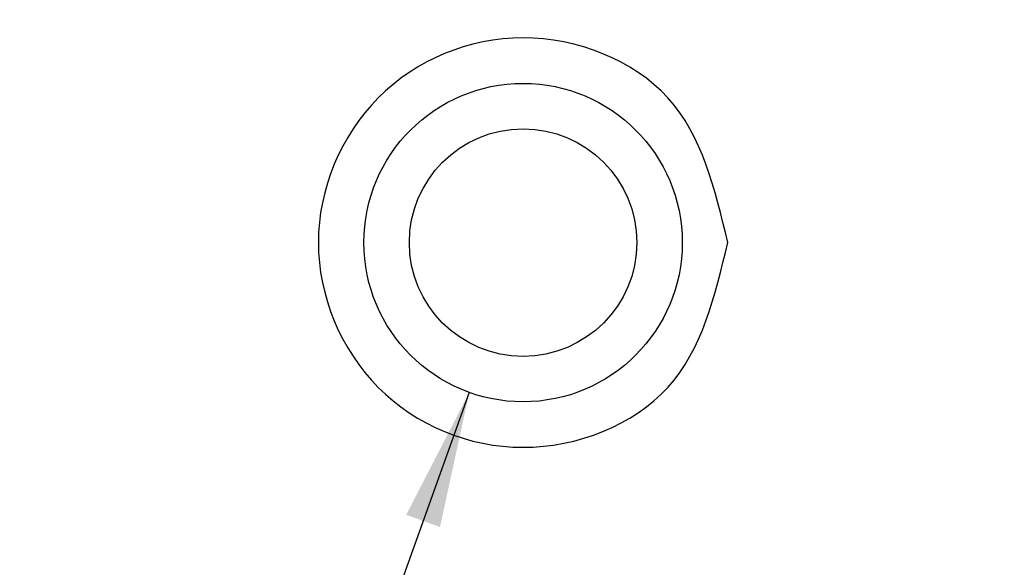
# Model space of a CAD drawing. Units: inches. Extents: x 1 to 840, y -24 to 570.
# Drawn here: x 529 to 550, y 313 to 325 of the extents above; entities that cross this region are included whole.
import ezdxf

# ---------------------------------------------------------------- set-up
doc = ezdxf.new("R2010")
doc.units = ezdxf.units.IN
doc.layers.add('1', color=7, linetype='Continuous')
doc.layers.add('_U_5916_U_5F62_U_7DDA', color=7, linetype='Continuous')
doc.dimstyles.get("Standard").update_dxf_attribs({"dimtxt": 0.18, "dimasz": 0.18, "dimexe": 0.18, "dimexo": 0.0625, "dimgap": 0.09, "dimtad": 0, "dimtih": 1, "dimtoh": 1, "dimdec": 4, "dimzin": 0, "dimdsep": 46, "dimtxsty": 'Standard', "dimcen": 0.09, "dimadec": 0, "dimazin": 0, "dimtfac": 1, "dimtdec": 4, "dimtofl": 0, "dimtmove": 0, "dimatfit": 3, "dimfxl": 1, "dimtolj": 1, "dimtzin": 0, "dimarcsym": 0})

# ---------------------------------------------------------------- blocks, each defined once
blk = doc.blocks.new('label', base_point=(519.979, 301.665))
at = {"layer": '_U_5916_U_5F62_U_7DDA', "color": 2, "linetype": 'Continuous'}
for points, knots in [([(559.195, 303.687), (559.195, 304.067), (559.195, 305.463), (559.195, 308.332), (559.195, 312.566), (559.194, 317.621), (559.198, 322.947), (559.184, 328.004), (559.223, 332.232), (559.142, 335.113), (559.269, 337), (558.791, 338.473), (557.409, 338.937), (555.996, 338.854), (554.443, 338.891), (552.898, 338.88), (551.773, 338.881), (550.82, 338.881), (549.694, 338.881), (548.569, 338.881), (547.607, 338.881), (546.342, 338.881), (544.242, 338.881), (541.304, 338.881), (538.085, 338.881), (535.146, 338.881), (533.047, 338.881), (531.698, 338.881), (530.531, 338.881), (529.23, 338.881), (528.221, 338.881), (527.793, 338.881)], [0, 0, 0, 0, 1.138335, 4.189074, 8.605816, 13.842159, 19.351702, 24.588045, 29.004787, 32.055526, 33.193861, 34.724707, 36.255515, 37.114851, 39.005392, 40.895932, 41.755269, 42.380312, 43.755406, 45.130501, 45.755544, 46.641826, 48.927501, 52.052811, 55.458, 58.58331, 60.868985, 61.755267, 62.630186, 64.372172, 65.657067, 65.657067, 65.657067, 65.657067]), ([(544.194, 320.381), (543.913, 319.206), (543.351, 316.855), (539.659, 315.394), (536.178, 316.855), (534.702, 320.381), (536.178, 323.908), (539.659, 325.368), (543.351, 323.907), (543.913, 321.557), (544.194, 320.381)], [0, 0, 0, 0, 3.444136, 6.888142, 10.332426, 13.776579, 17.220732, 20.665015, 24.109021, 27.553157, 27.553157, 27.553157, 27.553157]), ([(522.694, 320.381), (522.611, 320.381), (522.444, 320.38), (521.77, 320.397), (520.6, 319.961), (520.144, 318.618), (520.223, 317.159), (520.18, 315.251), (520.198, 312.591), (520.198, 309.672), (520.18, 307.012), (520.223, 305.103), (520.144, 303.647), (520.602, 302.289), (521.964, 301.83), (523.478, 301.913), (525.616, 301.864), (528.846, 301.888), (532.871, 301.879), (537.367, 301.882), (542.022, 301.882), (546.518, 301.879), (550.543, 301.888), (553.772, 301.863), (555.913, 301.913), (557.42, 301.829), (558.824, 302.295), (559.071, 303.353), (559.195, 303.881)], [0, 0, 0, 0, 0.249856, 0.499711, 2.030557, 3.561365, 4.364557, 6.435946, 9.268255, 12.354202, 15.186511, 17.2579, 18.061092, 19.5919, 21.122746, 21.937917, 24.173065, 27.512638, 31.641087, 36.242862, 41.002411, 45.604186, 49.732635, 53.072208, 55.307356, 56.122527, 57.653393, 59.184258, 59.184258, 59.184258, 59.184258])]:
    blk.add_open_spline(points, degree=3, knots=knots, dxfattribs=at)
blk = doc.blocks.new('SF438_O__', base_point=(-73.8333, 0))
at = {"color": 7, "linetype": 'Continuous'}
for radius in [3.5001, 2.5]:
    blk.add_circle((539.6944, 320.3809), radius, dxfattribs=at)
for radius, start, end in [(74.9127, 11.786999, -98.443704), (74.5, 27.692739, -98.490823), (72.8987, 27.751932, -119.252804), (72.8987, -104.885315, 7.248068)]:
    blk.add_arc((539.6944, 320.3809), radius, start, end, dxfattribs=at)
at = {"layer": '1', "color": 2}
blk.add_solid([(537.8687, 314.13), (537.1253, 314.397), (538.5112, 317.0869)], dxfattribs=at)
at = {"layer": '1', "color": 2, "linetype": 'Continuous', "has_arrowhead": 0}
blk.add_leader([(538.5112, 317.0869), (508.1248, 232.4946), (474.5313, 232.4946)], dimstyle='Standard', dxfattribs=at)

msp = doc.modelspace()

# ---------------------------------------------------------------- block references
at = {"layer": '1'}
for name, p in [('SF438_O__', (-73.833, 0)), ('label', (519.979, 301.665))]:
    msp.add_blockref(name, p, dxfattribs=at)

doc.saveas('drawing.dxf')
